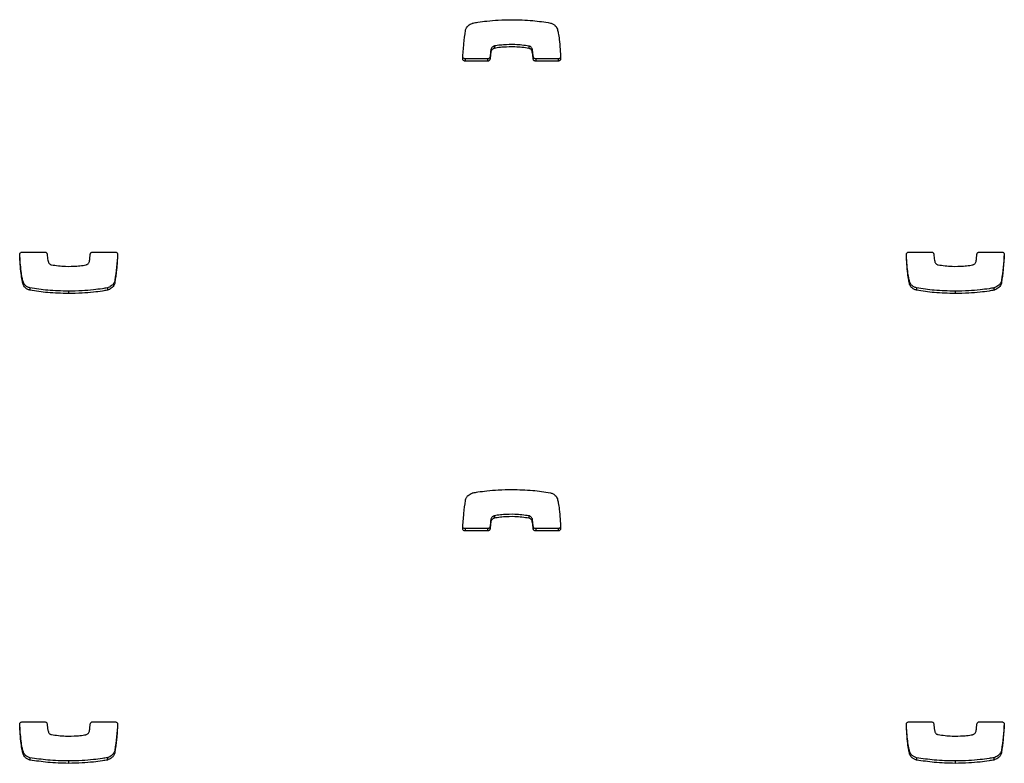
# Model space of a CAD drawing. Units: metres. Extents: x 1697.9 to 1708.1, y 1335.8 to 1359.4.
# Drawn here: x 1698.5 to 1698.7, y 1335.9 to 1336 of the extents above; entities that cross this region are included whole.
import ezdxf

# ---------------------------------------------------------------- set-up
doc = ezdxf.new("R2010")
doc.units = ezdxf.units.M

msp = doc.modelspace()

# ---------------------------------------------------------------- linework, layer by layer
at = {"color": 7, "linetype": 'Continuous', "lineweight": 25}
for p, q in [((1698.59987, 1336.01224), (1698.59987, 1336.01194)), ((1698.59991, 1336.01225), (1698.59991, 1336.01195)), ((1698.6043, 1336.01224), (1698.6043, 1336.01195)), ((1698.59936, 1336.0109), (1698.59936, 1336.01061)), ((1698.59946, 1336.01181), (1698.59946, 1336.01151)), ((1698.60469, 1336.0119), (1698.60469, 1336.0116)), ((1698.60484, 1336.0109), (1698.60484, 1336.01061)), ((1698.59619, 1336.01062), (1698.59619, 1336.01032)), ((1698.59905, 1336.01062), (1698.59619, 1336.01062)), ((1698.59905, 1336.01032), (1698.59619, 1336.01032)), ((1698.59905, 1336.01062), (1698.59905, 1336.01032)), ((1698.60516, 1336.01062), (1698.60516, 1336.01032)), ((1698.60802, 1336.01062), (1698.60516, 1336.01062)), ((1698.60802, 1336.01032), (1698.60516, 1336.01032)), ((1698.60802, 1336.01062), (1698.60802, 1336.01032)), ((1698.53988, 1335.98606), (1698.54274, 1335.98606)), ((1698.54885, 1335.98606), (1698.55171, 1335.98606)), ((1698.65258, 1335.98606), (1698.65544, 1335.98606)), ((1698.66155, 1335.98606), (1698.66441, 1335.98606)), ((1698.53999, 1335.98228), (1698.53999, 1335.98198)), ((1698.55167, 1335.98247), (1698.55167, 1335.98218)), ((1698.65269, 1335.98228), (1698.65269, 1335.98198)), ((1698.66437, 1335.98247), (1698.66437, 1335.98218)), ((1698.54087, 1335.98151), (1698.54087, 1335.98121)), ((1698.54576, 1335.98109), (1698.54576, 1335.98079)), ((1698.55071, 1335.98151), (1698.55071, 1335.98121)), ((1698.55071, 1335.98151), (1698.55071, 1335.98121)), ((1698.65357, 1335.98151), (1698.65357, 1335.98121)), ((1698.65846, 1335.98109), (1698.65846, 1335.98079)), ((1698.66341, 1335.98151), (1698.66341, 1335.98121)), ((1698.66341, 1335.98151), (1698.66341, 1335.98121)), ((1698.59946, 1335.9521), (1698.59946, 1335.95181)), ((1698.59987, 1335.95253), (1698.59987, 1335.95223)), ((1698.59991, 1335.95254), (1698.59991, 1335.95224)), ((1698.6043, 1335.95254), (1698.6043, 1335.95224)), ((1698.60469, 1335.95219), (1698.60469, 1335.95189)), ((1698.59619, 1335.95091), (1698.59619, 1335.95062)), ((1698.59905, 1335.95091), (1698.59619, 1335.95091)), ((1698.59905, 1335.95091), (1698.59905, 1335.95062)), ((1698.59936, 1335.95119), (1698.59936, 1335.9509)), ((1698.60484, 1335.9512), (1698.60484, 1335.9509)), ((1698.60516, 1335.95091), (1698.60516, 1335.95062)), ((1698.60802, 1335.95091), (1698.60516, 1335.95091)), ((1698.60802, 1335.95091), (1698.60802, 1335.95062)), ((1698.59905, 1335.95062), (1698.59619, 1335.95062)), ((1698.60802, 1335.95062), (1698.60516, 1335.95062)), ((1698.53988, 1335.92635), (1698.54274, 1335.92635)), ((1698.54885, 1335.92635), (1698.55171, 1335.92635)), ((1698.65258, 1335.92635), (1698.65544, 1335.92635)), ((1698.66155, 1335.92635), (1698.66441, 1335.92635)), ((1698.53999, 1335.92257), (1698.53999, 1335.92228)), ((1698.55167, 1335.92277), (1698.55167, 1335.92247)), ((1698.65269, 1335.92257), (1698.65269, 1335.92228)), ((1698.66437, 1335.92277), (1698.66437, 1335.92247)), ((1698.54087, 1335.9218), (1698.54087, 1335.9215)), ((1698.54576, 1335.92138), (1698.54576, 1335.92108)), ((1698.55071, 1335.9218), (1698.55071, 1335.9215)), ((1698.55071, 1335.9218), (1698.55071, 1335.9215)), ((1698.65357, 1335.9218), (1698.65357, 1335.9215)), ((1698.65846, 1335.92138), (1698.65846, 1335.92108)), ((1698.66341, 1335.9218), (1698.66341, 1335.9215)), ((1698.66341, 1335.9218), (1698.66341, 1335.9215))]:
    msp.add_line(p, q, dxfattribs=at)
for points, knots in [([(1698.59623, 1336.0142), (1698.59626, 1336.01433), (1698.59633, 1336.01456), (1698.59655, 1336.01482), (1698.5968, 1336.01501), (1698.59702, 1336.01511), (1698.59715, 1336.01516), (1698.59719, 1336.01517)], [0, 0, 0, 0, 0.263518, 0.499539, 0.711458, 0.906944, 1, 1, 1, 1]), ([(1698.59719, 1336.01517), (1698.59719, 1336.01517), (1698.59719, 1336.01517), (1698.5972, 1336.01517), (1698.5972, 1336.01517)], [0, 0, 0, 0, 0.589488, 1, 1, 1, 1]), ([(1698.5972, 1336.01517), (1698.5974, 1336.01521), (1698.59798, 1336.01531), (1698.59905, 1336.01544), (1698.6005, 1336.01556), (1698.60156, 1336.01558), (1698.60214, 1336.01559)], [0, 0, 0, 0, 0.12465, 0.357728, 0.647637, 1, 1, 1, 1]), ([(1698.60214, 1336.01559), (1698.60302, 1336.01557), (1698.60466, 1336.01554), (1698.60628, 1336.01529), (1698.60703, 1336.01517)], [0, 0, 0, 0, 0.536221, 1, 1, 1, 1]), ([(1698.60703, 1336.01517), (1698.60715, 1336.01513), (1698.60738, 1336.01506), (1698.60764, 1336.01485), (1698.60782, 1336.01463), (1698.60788, 1336.01447), (1698.60791, 1336.0144)], [0, 0, 0, 0, 0.305836, 0.59146, 0.802801, 1, 1, 1, 1]), ([(1698.59588, 1336.01065), (1698.59592, 1336.01128), (1698.596, 1336.01247), (1698.59616, 1336.01365), (1698.59623, 1336.0142)], [0, 0, 0, 0, 0.5312667, 1, 1, 1, 1]), ([(1698.60791, 1336.0144), (1698.60795, 1336.01423), (1698.60805, 1336.01379), (1698.60823, 1336.01254), (1698.60829, 1336.01146), (1698.60833, 1336.01065)], [0, 0, 0, 0, 0.1353164, 0.3570624, 1, 1, 1, 1]), ([(1698.59987, 1336.01224), (1698.59984, 1336.01222), (1698.59975, 1336.01219), (1698.59962, 1336.0121), (1698.59951, 1336.01198), (1698.59948, 1336.01187), (1698.59946, 1336.01181)], [0, 0, 0, 0, 0.18656, 0.465069, 0.717448, 1, 1, 1, 1]), ([(1698.59991, 1336.01225), (1698.5999, 1336.01225), (1698.59989, 1336.01224), (1698.59988, 1336.01224), (1698.59987, 1336.01224)], [0, 0, 0, 0, 0.559519, 1, 1, 1, 1]), ([(1698.6043, 1336.01224), (1698.60371, 1336.01232), (1698.60263, 1336.01246), (1698.60129, 1336.01242), (1698.60042, 1336.01233), (1698.60003, 1336.01227), (1698.59991, 1336.01225)], [0, 0, 0, 0, 0.405687, 0.735709, 0.91519, 1, 1, 1, 1]), ([(1698.6043, 1336.01195), (1698.60371, 1336.01203), (1698.60263, 1336.01217), (1698.60129, 1336.01212), (1698.60042, 1336.01204), (1698.60003, 1336.01197), (1698.59991, 1336.01195)], [0, 0, 0, 0, 0.405687, 0.735709, 0.91519, 1, 1, 1, 1]), ([(1698.60469, 1336.0119), (1698.60468, 1336.01194), (1698.60464, 1336.01203), (1698.60454, 1336.01213), (1698.60442, 1336.01221), (1698.60434, 1336.01223), (1698.6043, 1336.01224)], [0, 0, 0, 0, 0.25294, 0.527841, 0.757279, 1, 1, 1, 1]), ([(1698.59619, 1336.01062), (1698.59614, 1336.01062), (1698.59605, 1336.01064), (1698.59594, 1336.01073), (1698.59591, 1336.0108), (1698.59589, 1336.01084)], [0, 0, 0, 0, 0.367147, 0.721054, 1, 1, 1, 1]), ([(1698.59936, 1336.0109), (1698.59935, 1336.01086), (1698.59933, 1336.01077), (1698.59925, 1336.01068), (1698.59915, 1336.01063), (1698.59908, 1336.01062), (1698.59905, 1336.01062)], [0, 0, 0, 0, 0.283213, 0.558095, 0.775663, 1, 1, 1, 1]), ([(1698.59946, 1336.01181), (1698.59944, 1336.01164), (1698.5994, 1336.01133), (1698.59937, 1336.01103), (1698.59936, 1336.0109)], [0, 0, 0, 0, 0.575539, 1, 1, 1, 1]), ([(1698.59946, 1336.01151), (1698.59944, 1336.01134), (1698.5994, 1336.01104), (1698.59937, 1336.01073), (1698.59936, 1336.01061)], [0, 0, 0, 0, 0.575539, 1, 1, 1, 1]), ([(1698.59987, 1336.01194), (1698.59984, 1336.01193), (1698.59975, 1336.01189), (1698.59962, 1336.01181), (1698.59951, 1336.01168), (1698.59948, 1336.01157), (1698.59946, 1336.01151)], [0, 0, 0, 0, 0.18656, 0.465069, 0.717448, 1, 1, 1, 1]), ([(1698.59991, 1336.01195), (1698.5999, 1336.01195), (1698.59989, 1336.01195), (1698.59988, 1336.01194), (1698.59987, 1336.01194)], [0, 0, 0, 0, 0.559519, 1, 1, 1, 1]), ([(1698.60469, 1336.0116), (1698.60468, 1336.01164), (1698.60464, 1336.01173), (1698.60454, 1336.01183), (1698.60442, 1336.01191), (1698.60434, 1336.01194), (1698.6043, 1336.01195)], [0, 0, 0, 0, 0.25294, 0.527841, 0.757279, 1, 1, 1, 1]), ([(1698.60484, 1336.0109), (1698.60482, 1336.01116), (1698.60479, 1336.01149), (1698.60471, 1336.01182), (1698.60469, 1336.0119)], [0, 0, 0, 0, 0.752932, 1, 1, 1, 1]), ([(1698.60484, 1336.01061), (1698.60482, 1336.01086), (1698.60479, 1336.01119), (1698.60471, 1336.01152), (1698.60469, 1336.0116)], [0, 0, 0, 0, 0.752932, 1, 1, 1, 1]), ([(1698.60516, 1336.01062), (1698.60511, 1336.01062), (1698.60503, 1336.01063), (1698.60493, 1336.01071), (1698.60486, 1336.0108), (1698.60485, 1336.01087), (1698.60484, 1336.0109)], [0, 0, 0, 0, 0.283356, 0.558261, 0.775662, 1, 1, 1, 1]), ([(1698.60833, 1336.01094), (1698.60833, 1336.01089), (1698.60832, 1336.0108), (1698.60823, 1336.01069), (1698.60813, 1336.01063), (1698.60806, 1336.01062), (1698.60802, 1336.01062)], [0, 0, 0, 0, 0.283701, 0.557838, 0.774932, 1, 1, 1, 1]), ([(1698.59619, 1336.01032), (1698.59614, 1336.01033), (1698.59605, 1336.01034), (1698.59594, 1336.01043), (1698.59588, 1336.01054), (1698.59588, 1336.01061), (1698.59588, 1336.01065)], [0, 0, 0, 0, 0.284082, 0.557918, 0.77472, 1, 1, 1, 1]), ([(1698.59936, 1336.01061), (1698.59935, 1336.01056), (1698.59933, 1336.01048), (1698.59925, 1336.01039), (1698.59915, 1336.01033), (1698.59908, 1336.01033), (1698.59905, 1336.01032)], [0, 0, 0, 0, 0.2832135, 0.558095, 0.7756634, 1, 1, 1, 1]), ([(1698.60516, 1336.01032), (1698.60511, 1336.01033), (1698.60503, 1336.01034), (1698.60493, 1336.01041), (1698.60486, 1336.01051), (1698.60485, 1336.01057), (1698.60484, 1336.01061)], [0, 0, 0, 0, 0.283356, 0.558261, 0.775662, 1, 1, 1, 1]), ([(1698.60833, 1336.01065), (1698.60833, 1336.0106), (1698.60832, 1336.0105), (1698.60823, 1336.0104), (1698.60813, 1336.01033), (1698.60806, 1336.01033), (1698.60802, 1336.01032)], [0, 0, 0, 0, 0.283701, 0.557838, 0.774932, 1, 1, 1, 1]), ([(1698.53957, 1335.98574), (1698.53957, 1335.98578), (1698.53958, 1335.98588), (1698.53967, 1335.98598), (1698.53977, 1335.98605), (1698.53985, 1335.98606), (1698.53988, 1335.98606)], [0, 0, 0, 0, 0.283701, 0.557838, 0.774932, 1, 1, 1, 1]), ([(1698.53999, 1335.98228), (1698.53995, 1335.98245), (1698.53985, 1335.98288), (1698.53968, 1335.98406), (1698.53962, 1335.98508), (1698.53958, 1335.98582)], [0, 0, 0, 0, 0.143526, 0.378726, 1, 1, 1, 1]), ([(1698.54274, 1335.98606), (1698.54279, 1335.98605), (1698.54288, 1335.98604), (1698.54298, 1335.98597), (1698.54304, 1335.98588), (1698.54305, 1335.98581), (1698.54306, 1335.98577)], [0, 0, 0, 0, 0.2833557, 0.5582612, 0.7756616, 1, 1, 1, 1]), ([(1698.54306, 1335.98577), (1698.54308, 1335.98552), (1698.54311, 1335.98519), (1698.54319, 1335.98486), (1698.54321, 1335.98478)], [0, 0, 0, 0, 0.752932, 1, 1, 1, 1]), ([(1698.54844, 1335.98487), (1698.54846, 1335.98504), (1698.5485, 1335.98534), (1698.54853, 1335.98565), (1698.54854, 1335.98578)], [0, 0, 0, 0, 0.575539, 1, 1, 1, 1]), ([(1698.54854, 1335.98578), (1698.54855, 1335.98582), (1698.54857, 1335.9859), (1698.54865, 1335.98599), (1698.54875, 1335.98605), (1698.54882, 1335.98606), (1698.54885, 1335.98606)], [0, 0, 0, 0, 0.2832135, 0.558095, 0.7756634, 1, 1, 1, 1]), ([(1698.55201, 1335.98584), (1698.55197, 1335.98527), (1698.55189, 1335.98415), (1698.55174, 1335.98303), (1698.55167, 1335.98247)], [0, 0, 0, 0, 0.505966, 1, 1, 1, 1]), ([(1698.55171, 1335.98606), (1698.55176, 1335.98605), (1698.55185, 1335.98604), (1698.55196, 1335.98595), (1698.55202, 1335.98584), (1698.55202, 1335.98577), (1698.55202, 1335.98573)], [0, 0, 0, 0, 0.284082, 0.557918, 0.77472, 1, 1, 1, 1]), ([(1698.65227, 1335.98574), (1698.65227, 1335.98578), (1698.65228, 1335.98588), (1698.65237, 1335.98598), (1698.65247, 1335.98605), (1698.65255, 1335.98606), (1698.65258, 1335.98606)], [0, 0, 0, 0, 0.283701, 0.557838, 0.774932, 1, 1, 1, 1]), ([(1698.65269, 1335.98228), (1698.65265, 1335.98245), (1698.65255, 1335.98288), (1698.65238, 1335.98406), (1698.65232, 1335.98508), (1698.65228, 1335.98582)], [0, 0, 0, 0, 0.143526, 0.378726, 1, 1, 1, 1]), ([(1698.65544, 1335.98606), (1698.65549, 1335.98605), (1698.65558, 1335.98604), (1698.65568, 1335.98597), (1698.65574, 1335.98588), (1698.65575, 1335.98581), (1698.65576, 1335.98577)], [0, 0, 0, 0, 0.283356, 0.558261, 0.775662, 1, 1, 1, 1]), ([(1698.65576, 1335.98577), (1698.65578, 1335.98552), (1698.65581, 1335.98519), (1698.65589, 1335.98486), (1698.65591, 1335.98478)], [0, 0, 0, 0, 0.752932, 1, 1, 1, 1]), ([(1698.66114, 1335.98487), (1698.66116, 1335.98504), (1698.6612, 1335.98534), (1698.66123, 1335.98565), (1698.66124, 1335.98578)], [0, 0, 0, 0, 0.575539, 1, 1, 1, 1]), ([(1698.66124, 1335.98578), (1698.66125, 1335.98582), (1698.66127, 1335.9859), (1698.66135, 1335.98599), (1698.66145, 1335.98605), (1698.66152, 1335.98606), (1698.66155, 1335.98606)], [0, 0, 0, 0, 0.283213, 0.558095, 0.775663, 1, 1, 1, 1]), ([(1698.66471, 1335.98584), (1698.66467, 1335.98527), (1698.66459, 1335.98415), (1698.66444, 1335.98303), (1698.66437, 1335.98247)], [0, 0, 0, 0, 0.505966, 1, 1, 1, 1]), ([(1698.66441, 1335.98606), (1698.66446, 1335.98605), (1698.66455, 1335.98604), (1698.66466, 1335.98595), (1698.66472, 1335.98584), (1698.66472, 1335.98577), (1698.66472, 1335.98573)], [0, 0, 0, 0, 0.284082, 0.557918, 0.77472, 1, 1, 1, 1]), ([(1698.53999, 1335.98198), (1698.53995, 1335.98215), (1698.53985, 1335.98259), (1698.53967, 1335.98384), (1698.53961, 1335.98493), (1698.53957, 1335.98574)], [0, 0, 0, 0, 0.135316, 0.357062, 1, 1, 1, 1]), ([(1698.54321, 1335.98478), (1698.54323, 1335.98474), (1698.54326, 1335.98465), (1698.54336, 1335.98455), (1698.54348, 1335.98447), (1698.54356, 1335.98445), (1698.5436, 1335.98443)], [0, 0, 0, 0, 0.25294, 0.527841, 0.757279, 1, 1, 1, 1]), ([(1698.54803, 1335.98444), (1698.54806, 1335.98446), (1698.54815, 1335.98449), (1698.54828, 1335.98457), (1698.54839, 1335.9847), (1698.54842, 1335.98481), (1698.54844, 1335.98487)], [0, 0, 0, 0, 0.18656, 0.465069, 0.717448, 1, 1, 1, 1]), ([(1698.55202, 1335.98573), (1698.55198, 1335.9851), (1698.5519, 1335.98391), (1698.55174, 1335.98273), (1698.55167, 1335.98218)], [0, 0, 0, 0, 0.5312667, 1, 1, 1, 1]), ([(1698.65269, 1335.98198), (1698.65265, 1335.98215), (1698.65255, 1335.98259), (1698.65237, 1335.98384), (1698.65231, 1335.98493), (1698.65227, 1335.98574)], [0, 0, 0, 0, 0.135316, 0.357062, 1, 1, 1, 1]), ([(1698.65591, 1335.98478), (1698.65593, 1335.98474), (1698.65596, 1335.98465), (1698.65606, 1335.98455), (1698.65618, 1335.98447), (1698.65626, 1335.98445), (1698.6563, 1335.98443)], [0, 0, 0, 0, 0.25294, 0.527841, 0.757279, 1, 1, 1, 1]), ([(1698.66073, 1335.98444), (1698.66076, 1335.98446), (1698.66085, 1335.98449), (1698.66098, 1335.98457), (1698.66109, 1335.9847), (1698.66112, 1335.98481), (1698.66114, 1335.98487)], [0, 0, 0, 0, 0.18656, 0.465069, 0.717448, 1, 1, 1, 1]), ([(1698.66472, 1335.98573), (1698.66468, 1335.9851), (1698.6646, 1335.98391), (1698.66444, 1335.98273), (1698.66437, 1335.98218)], [0, 0, 0, 0, 0.531267, 1, 1, 1, 1]), ([(1698.5436, 1335.98443), (1698.54419, 1335.98436), (1698.54527, 1335.98421), (1698.54662, 1335.98426), (1698.54749, 1335.98434), (1698.54787, 1335.98441), (1698.54799, 1335.98443)], [0, 0, 0, 0, 0.405687, 0.735709, 0.91519, 1, 1, 1, 1]), ([(1698.54799, 1335.98443), (1698.548, 1335.98443), (1698.54801, 1335.98444), (1698.54802, 1335.98444), (1698.54803, 1335.98444)], [0, 0, 0, 0, 0.559519, 1, 1, 1, 1]), ([(1698.6563, 1335.98443), (1698.65689, 1335.98436), (1698.65797, 1335.98421), (1698.65932, 1335.98426), (1698.66019, 1335.98434), (1698.66057, 1335.98441), (1698.66069, 1335.98443)], [0, 0, 0, 0, 0.405687, 0.735709, 0.91519, 1, 1, 1, 1]), ([(1698.66069, 1335.98443), (1698.6607, 1335.98443), (1698.66071, 1335.98444), (1698.66072, 1335.98444), (1698.66073, 1335.98444)], [0, 0, 0, 0, 0.559519, 1, 1, 1, 1]), ([(1698.54087, 1335.98151), (1698.54075, 1335.98154), (1698.54052, 1335.98162), (1698.54026, 1335.98183), (1698.54008, 1335.98205), (1698.54002, 1335.98221), (1698.53999, 1335.98228)], [0, 0, 0, 0, 0.305836, 0.59146, 0.802801, 1, 1, 1, 1]), ([(1698.55167, 1335.98247), (1698.55164, 1335.98235), (1698.55157, 1335.98212), (1698.55135, 1335.98185), (1698.5511, 1335.98167), (1698.55088, 1335.98156), (1698.55075, 1335.98152), (1698.55071, 1335.98151)], [0, 0, 0, 0, 0.263518, 0.499539, 0.711458, 0.906944, 1, 1, 1, 1]), ([(1698.55167, 1335.98218), (1698.55164, 1335.98205), (1698.55157, 1335.98182), (1698.55135, 1335.98156), (1698.5511, 1335.98138), (1698.55088, 1335.98127), (1698.55075, 1335.98123), (1698.55071, 1335.98121)], [0, 0, 0, 0, 0.263518, 0.499539, 0.711458, 0.906944, 1, 1, 1, 1]), ([(1698.65357, 1335.98151), (1698.65345, 1335.98154), (1698.65322, 1335.98162), (1698.65296, 1335.98183), (1698.65278, 1335.98205), (1698.65272, 1335.98221), (1698.65269, 1335.98228)], [0, 0, 0, 0, 0.305836, 0.59146, 0.802801, 1, 1, 1, 1]), ([(1698.66437, 1335.98247), (1698.66434, 1335.98235), (1698.66427, 1335.98212), (1698.66405, 1335.98185), (1698.6638, 1335.98167), (1698.66358, 1335.98156), (1698.66345, 1335.98152), (1698.66341, 1335.98151)], [0, 0, 0, 0, 0.263518, 0.499539, 0.711458, 0.906944, 1, 1, 1, 1]), ([(1698.66437, 1335.98218), (1698.66434, 1335.98205), (1698.66427, 1335.98182), (1698.66405, 1335.98156), (1698.6638, 1335.98138), (1698.66358, 1335.98127), (1698.66345, 1335.98123), (1698.66341, 1335.98121)], [0, 0, 0, 0, 0.263518, 0.499539, 0.711458, 0.906944, 1, 1, 1, 1]), ([(1698.54087, 1335.98121), (1698.54075, 1335.98125), (1698.54052, 1335.98132), (1698.54026, 1335.98153), (1698.54008, 1335.98175), (1698.54002, 1335.98191), (1698.53999, 1335.98198)], [0, 0, 0, 0, 0.305836, 0.59146, 0.802801, 1, 1, 1, 1]), ([(1698.54576, 1335.98109), (1698.54488, 1335.98111), (1698.54324, 1335.98114), (1698.54162, 1335.98139), (1698.54087, 1335.98151)], [0, 0, 0, 0, 0.536221, 1, 1, 1, 1]), ([(1698.54576, 1335.98079), (1698.54488, 1335.98081), (1698.54324, 1335.98084), (1698.54162, 1335.98109), (1698.54087, 1335.98121)], [0, 0, 0, 0, 0.536221, 1, 1, 1, 1]), ([(1698.55071, 1335.98151), (1698.5505, 1335.98147), (1698.54992, 1335.98137), (1698.54885, 1335.98124), (1698.54741, 1335.98111), (1698.54634, 1335.9811), (1698.54576, 1335.98109)], [0, 0, 0, 0, 0.1246496, 0.3577285, 0.647637, 1, 1, 1, 1]), ([(1698.55071, 1335.98121), (1698.5505, 1335.98117), (1698.54992, 1335.98107), (1698.54885, 1335.98094), (1698.54741, 1335.98082), (1698.54634, 1335.9808), (1698.54576, 1335.98079)], [0, 0, 0, 0, 0.1246496, 0.3577285, 0.647637, 1, 1, 1, 1]), ([(1698.55071, 1335.98151), (1698.55071, 1335.98151), (1698.55071, 1335.98151), (1698.55071, 1335.98151), (1698.55071, 1335.98151)], [0, 0, 0, 0, 0.589488, 1, 1, 1, 1]), ([(1698.55071, 1335.98121), (1698.55071, 1335.98121), (1698.55071, 1335.98121), (1698.55071, 1335.98121), (1698.55071, 1335.98121)], [0, 0, 0, 0, 0.589488, 1, 1, 1, 1]), ([(1698.65357, 1335.98121), (1698.65345, 1335.98125), (1698.65322, 1335.98132), (1698.65296, 1335.98153), (1698.65278, 1335.98175), (1698.65272, 1335.98191), (1698.65269, 1335.98198)], [0, 0, 0, 0, 0.305836, 0.59146, 0.802801, 1, 1, 1, 1]), ([(1698.65846, 1335.98109), (1698.65758, 1335.98111), (1698.65594, 1335.98114), (1698.65432, 1335.98139), (1698.65357, 1335.98151)], [0, 0, 0, 0, 0.536221, 1, 1, 1, 1]), ([(1698.65846, 1335.98079), (1698.65758, 1335.98081), (1698.65594, 1335.98084), (1698.65432, 1335.98109), (1698.65357, 1335.98121)], [0, 0, 0, 0, 0.536221, 1, 1, 1, 1]), ([(1698.66341, 1335.98151), (1698.6632, 1335.98147), (1698.66262, 1335.98137), (1698.66155, 1335.98124), (1698.66011, 1335.98111), (1698.65904, 1335.9811), (1698.65846, 1335.98109)], [0, 0, 0, 0, 0.12465, 0.357728, 0.647637, 1, 1, 1, 1]), ([(1698.66341, 1335.98121), (1698.6632, 1335.98117), (1698.66262, 1335.98107), (1698.66155, 1335.98094), (1698.66011, 1335.98082), (1698.65904, 1335.9808), (1698.65846, 1335.98079)], [0, 0, 0, 0, 0.12465, 0.357728, 0.647637, 1, 1, 1, 1]), ([(1698.66341, 1335.98151), (1698.66341, 1335.98151), (1698.66341, 1335.98151), (1698.66341, 1335.98151), (1698.66341, 1335.98151)], [0, 0, 0, 0, 0.589488, 1, 1, 1, 1]), ([(1698.66341, 1335.98121), (1698.66341, 1335.98121), (1698.66341, 1335.98121), (1698.66341, 1335.98121), (1698.66341, 1335.98121)], [0, 0, 0, 0, 0.5894877, 1, 1, 1, 1]), ([(1698.5972, 1335.95546), (1698.5974, 1335.9555), (1698.59798, 1335.9556), (1698.59905, 1335.95573), (1698.6005, 1335.95586), (1698.60156, 1335.95587), (1698.60214, 1335.95588)], [0, 0, 0, 0, 0.12465, 0.357728, 0.647637, 1, 1, 1, 1]), ([(1698.60214, 1335.95588), (1698.60302, 1335.95586), (1698.60466, 1335.95583), (1698.60628, 1335.95558), (1698.60703, 1335.95546)], [0, 0, 0, 0, 0.536221, 1, 1, 1, 1]), ([(1698.59588, 1335.95095), (1698.59592, 1335.95158), (1698.596, 1335.95276), (1698.59616, 1335.95394), (1698.59623, 1335.9545)], [0, 0, 0, 0, 0.531267, 1, 1, 1, 1]), ([(1698.59623, 1335.9545), (1698.59626, 1335.95462), (1698.59633, 1335.95485), (1698.59655, 1335.95512), (1698.5968, 1335.9553), (1698.59702, 1335.95541), (1698.59715, 1335.95545), (1698.59719, 1335.95546)], [0, 0, 0, 0, 0.263518, 0.499539, 0.711458, 0.906944, 1, 1, 1, 1]), ([(1698.59719, 1335.95546), (1698.59719, 1335.95546), (1698.59719, 1335.95546), (1698.5972, 1335.95546), (1698.5972, 1335.95546)], [0, 0, 0, 0, 0.5894877, 1, 1, 1, 1]), ([(1698.60703, 1335.95546), (1698.60715, 1335.95543), (1698.60738, 1335.95535), (1698.60764, 1335.95514), (1698.60782, 1335.95492), (1698.60788, 1335.95477), (1698.60791, 1335.95469)], [0, 0, 0, 0, 0.3058359, 0.5914597, 0.8028005, 1, 1, 1, 1]), ([(1698.60791, 1335.95469), (1698.60795, 1335.95452), (1698.60805, 1335.95409), (1698.60823, 1335.95284), (1698.60829, 1335.95175), (1698.60833, 1335.95094)], [0, 0, 0, 0, 0.1353164, 0.3570624, 1, 1, 1, 1]), ([(1698.59946, 1335.9521), (1698.59944, 1335.95193), (1698.5994, 1335.95163), (1698.59937, 1335.95132), (1698.59936, 1335.95119)], [0, 0, 0, 0, 0.5755395, 1, 1, 1, 1]), ([(1698.59987, 1335.95253), (1698.59984, 1335.95252), (1698.59975, 1335.95248), (1698.59962, 1335.9524), (1698.59951, 1335.95227), (1698.59948, 1335.95216), (1698.59946, 1335.9521)], [0, 0, 0, 0, 0.18656, 0.465069, 0.717448, 1, 1, 1, 1]), ([(1698.59987, 1335.95223), (1698.59984, 1335.95222), (1698.59975, 1335.95218), (1698.59962, 1335.9521), (1698.59951, 1335.95197), (1698.59948, 1335.95186), (1698.59946, 1335.95181)], [0, 0, 0, 0, 0.18656, 0.465069, 0.717448, 1, 1, 1, 1]), ([(1698.59991, 1335.95254), (1698.5999, 1335.95254), (1698.59989, 1335.95254), (1698.59988, 1335.95253), (1698.59987, 1335.95253)], [0, 0, 0, 0, 0.5595187, 1, 1, 1, 1]), ([(1698.59991, 1335.95224), (1698.5999, 1335.95224), (1698.59989, 1335.95224), (1698.59988, 1335.95224), (1698.59987, 1335.95223)], [0, 0, 0, 0, 0.559519, 1, 1, 1, 1]), ([(1698.6043, 1335.95254), (1698.60371, 1335.95262), (1698.60263, 1335.95276), (1698.60129, 1335.95271), (1698.60042, 1335.95263), (1698.60003, 1335.95256), (1698.59991, 1335.95254)], [0, 0, 0, 0, 0.405687, 0.735709, 0.91519, 1, 1, 1, 1]), ([(1698.6043, 1335.95224), (1698.60371, 1335.95232), (1698.60263, 1335.95246), (1698.60129, 1335.95242), (1698.60042, 1335.95233), (1698.60003, 1335.95226), (1698.59991, 1335.95224)], [0, 0, 0, 0, 0.4056866, 0.7357092, 0.9151905, 1, 1, 1, 1]), ([(1698.60469, 1335.95219), (1698.60468, 1335.95223), (1698.60464, 1335.95232), (1698.60454, 1335.95242), (1698.60442, 1335.9525), (1698.60434, 1335.95252), (1698.6043, 1335.95254)], [0, 0, 0, 0, 0.25294, 0.527841, 0.757279, 1, 1, 1, 1]), ([(1698.60469, 1335.95189), (1698.60468, 1335.95194), (1698.60464, 1335.95203), (1698.60454, 1335.95213), (1698.60442, 1335.9522), (1698.60434, 1335.95223), (1698.6043, 1335.95224)], [0, 0, 0, 0, 0.2529404, 0.5278405, 0.7572794, 1, 1, 1, 1]), ([(1698.60484, 1335.9512), (1698.60482, 1335.95145), (1698.60479, 1335.95178), (1698.60471, 1335.95211), (1698.60469, 1335.95219)], [0, 0, 0, 0, 0.752932, 1, 1, 1, 1]), ([(1698.59619, 1335.95062), (1698.59614, 1335.95062), (1698.59605, 1335.95063), (1698.59594, 1335.95072), (1698.59588, 1335.95083), (1698.59588, 1335.95091), (1698.59588, 1335.95095)], [0, 0, 0, 0, 0.284082, 0.557918, 0.77472, 1, 1, 1, 1]), ([(1698.59619, 1335.95091), (1698.59614, 1335.95092), (1698.59605, 1335.95093), (1698.59594, 1335.95102), (1698.59591, 1335.95109), (1698.59589, 1335.95113)], [0, 0, 0, 0, 0.367147, 0.721054, 1, 1, 1, 1]), ([(1698.59936, 1335.95119), (1698.59935, 1335.95115), (1698.59933, 1335.95107), (1698.59925, 1335.95098), (1698.59915, 1335.95092), (1698.59908, 1335.95091), (1698.59905, 1335.95091)], [0, 0, 0, 0, 0.283213, 0.558095, 0.775663, 1, 1, 1, 1]), ([(1698.59936, 1335.9509), (1698.59935, 1335.95086), (1698.59933, 1335.95077), (1698.59925, 1335.95068), (1698.59915, 1335.95063), (1698.59908, 1335.95062), (1698.59905, 1335.95062)], [0, 0, 0, 0, 0.2832142, 0.5580964, 0.7756654, 1, 1, 1, 1]), ([(1698.59946, 1335.95181), (1698.59944, 1335.95163), (1698.5994, 1335.95133), (1698.59937, 1335.95103), (1698.59936, 1335.9509)], [0, 0, 0, 0, 0.575539, 1, 1, 1, 1]), ([(1698.60484, 1335.9509), (1698.60482, 1335.95115), (1698.60479, 1335.95149), (1698.60471, 1335.95181), (1698.60469, 1335.95189)], [0, 0, 0, 0, 0.752932, 1, 1, 1, 1]), ([(1698.60516, 1335.95091), (1698.60511, 1335.95092), (1698.60503, 1335.95093), (1698.60493, 1335.951), (1698.60486, 1335.9511), (1698.60485, 1335.95116), (1698.60484, 1335.9512)], [0, 0, 0, 0, 0.283356, 0.558261, 0.775662, 1, 1, 1, 1]), ([(1698.60516, 1335.95062), (1698.60511, 1335.95062), (1698.60503, 1335.95063), (1698.60493, 1335.95071), (1698.60486, 1335.9508), (1698.60485, 1335.95087), (1698.60484, 1335.9509)], [0, 0, 0, 0, 0.283356, 0.558261, 0.775662, 1, 1, 1, 1]), ([(1698.60833, 1335.95123), (1698.60833, 1335.95119), (1698.60832, 1335.95109), (1698.60823, 1335.95099), (1698.60813, 1335.95092), (1698.60806, 1335.95091), (1698.60802, 1335.95091)], [0, 0, 0, 0, 0.283701, 0.557838, 0.774932, 1, 1, 1, 1]), ([(1698.60833, 1335.95094), (1698.60833, 1335.95089), (1698.60832, 1335.9508), (1698.60823, 1335.95069), (1698.60813, 1335.95063), (1698.60806, 1335.95062), (1698.60802, 1335.95062)], [0, 0, 0, 0, 0.283701, 0.557838, 0.774932, 1, 1, 1, 1]), ([(1698.53957, 1335.92603), (1698.53957, 1335.92608), (1698.53958, 1335.92617), (1698.53967, 1335.92628), (1698.53977, 1335.92634), (1698.53985, 1335.92635), (1698.53988, 1335.92635)], [0, 0, 0, 0, 0.283701, 0.557838, 0.774932, 1, 1, 1, 1]), ([(1698.53999, 1335.92228), (1698.53995, 1335.92244), (1698.53985, 1335.92288), (1698.53967, 1335.92413), (1698.53961, 1335.92522), (1698.53957, 1335.92603)], [0, 0, 0, 0, 0.135316, 0.357062, 1, 1, 1, 1]), ([(1698.53999, 1335.92257), (1698.53995, 1335.92274), (1698.53985, 1335.92318), (1698.53968, 1335.92436), (1698.53962, 1335.92537), (1698.53958, 1335.92611)], [0, 0, 0, 0, 0.143526, 0.378726, 1, 1, 1, 1]), ([(1698.54274, 1335.92635), (1698.54279, 1335.92635), (1698.54288, 1335.92634), (1698.54298, 1335.92626), (1698.54304, 1335.92617), (1698.54305, 1335.9261), (1698.54306, 1335.92607)], [0, 0, 0, 0, 0.283356, 0.558261, 0.775662, 1, 1, 1, 1]), ([(1698.54306, 1335.92607), (1698.54308, 1335.92581), (1698.54311, 1335.92548), (1698.54319, 1335.92515), (1698.54321, 1335.92507)], [0, 0, 0, 0, 0.752932, 1, 1, 1, 1]), ([(1698.54844, 1335.92516), (1698.54846, 1335.92533), (1698.5485, 1335.92564), (1698.54853, 1335.92594), (1698.54854, 1335.92607)], [0, 0, 0, 0, 0.575539, 1, 1, 1, 1]), ([(1698.54854, 1335.92607), (1698.54855, 1335.92611), (1698.54857, 1335.9262), (1698.54865, 1335.92629), (1698.54875, 1335.92634), (1698.54882, 1335.92635), (1698.54885, 1335.92635)], [0, 0, 0, 0, 0.283213, 0.558095, 0.775663, 1, 1, 1, 1]), ([(1698.55201, 1335.92614), (1698.55197, 1335.92557), (1698.55189, 1335.92444), (1698.55174, 1335.92332), (1698.55167, 1335.92277)], [0, 0, 0, 0, 0.505966, 1, 1, 1, 1]), ([(1698.55202, 1335.92602), (1698.55198, 1335.92539), (1698.5519, 1335.9242), (1698.55174, 1335.92302), (1698.55167, 1335.92247)], [0, 0, 0, 0, 0.531267, 1, 1, 1, 1]), ([(1698.55171, 1335.92635), (1698.55176, 1335.92635), (1698.55185, 1335.92633), (1698.55196, 1335.92624), (1698.55202, 1335.92614), (1698.55202, 1335.92606), (1698.55202, 1335.92602)], [0, 0, 0, 0, 0.284082, 0.557918, 0.77472, 1, 1, 1, 1]), ([(1698.65227, 1335.92603), (1698.65227, 1335.92608), (1698.65228, 1335.92617), (1698.65237, 1335.92628), (1698.65247, 1335.92634), (1698.65255, 1335.92635), (1698.65258, 1335.92635)], [0, 0, 0, 0, 0.283701, 0.557838, 0.774932, 1, 1, 1, 1]), ([(1698.65269, 1335.92228), (1698.65265, 1335.92244), (1698.65255, 1335.92288), (1698.65237, 1335.92413), (1698.65231, 1335.92522), (1698.65227, 1335.92603)], [0, 0, 0, 0, 0.135316, 0.357062, 1, 1, 1, 1]), ([(1698.65269, 1335.92257), (1698.65265, 1335.92274), (1698.65255, 1335.92318), (1698.65238, 1335.92436), (1698.65232, 1335.92537), (1698.65228, 1335.92611)], [0, 0, 0, 0, 0.143526, 0.378726, 1, 1, 1, 1]), ([(1698.65544, 1335.92635), (1698.65549, 1335.92635), (1698.65558, 1335.92634), (1698.65568, 1335.92626), (1698.65574, 1335.92617), (1698.65575, 1335.9261), (1698.65576, 1335.92607)], [0, 0, 0, 0, 0.2833557, 0.5582612, 0.7756616, 1, 1, 1, 1]), ([(1698.65576, 1335.92607), (1698.65578, 1335.92581), (1698.65581, 1335.92548), (1698.65589, 1335.92515), (1698.65591, 1335.92507)], [0, 0, 0, 0, 0.752932, 1, 1, 1, 1]), ([(1698.66114, 1335.92516), (1698.66116, 1335.92533), (1698.6612, 1335.92564), (1698.66123, 1335.92594), (1698.66124, 1335.92607)], [0, 0, 0, 0, 0.575539, 1, 1, 1, 1]), ([(1698.66124, 1335.92607), (1698.66125, 1335.92611), (1698.66127, 1335.9262), (1698.66135, 1335.92629), (1698.66145, 1335.92634), (1698.66152, 1335.92635), (1698.66155, 1335.92635)], [0, 0, 0, 0, 0.283213, 0.558095, 0.775663, 1, 1, 1, 1]), ([(1698.66471, 1335.92614), (1698.66467, 1335.92557), (1698.66459, 1335.92444), (1698.66444, 1335.92332), (1698.66437, 1335.92277)], [0, 0, 0, 0, 0.505966, 1, 1, 1, 1]), ([(1698.66472, 1335.92602), (1698.66468, 1335.92539), (1698.6646, 1335.9242), (1698.66444, 1335.92302), (1698.66437, 1335.92247)], [0, 0, 0, 0, 0.531267, 1, 1, 1, 1]), ([(1698.66441, 1335.92635), (1698.66446, 1335.92635), (1698.66455, 1335.92633), (1698.66466, 1335.92624), (1698.66472, 1335.92614), (1698.66472, 1335.92606), (1698.66472, 1335.92602)], [0, 0, 0, 0, 0.284082, 0.557918, 0.77472, 1, 1, 1, 1]), ([(1698.54321, 1335.92507), (1698.54323, 1335.92503), (1698.54326, 1335.92494), (1698.54336, 1335.92484), (1698.54348, 1335.92476), (1698.54356, 1335.92474), (1698.5436, 1335.92473)], [0, 0, 0, 0, 0.25294, 0.527841, 0.757279, 1, 1, 1, 1]), ([(1698.5436, 1335.92473), (1698.54419, 1335.92465), (1698.54527, 1335.92451), (1698.54662, 1335.92455), (1698.54749, 1335.92464), (1698.54787, 1335.9247), (1698.54799, 1335.92472)], [0, 0, 0, 0, 0.405687, 0.735709, 0.91519, 1, 1, 1, 1]), ([(1698.54799, 1335.92472), (1698.548, 1335.92473), (1698.54801, 1335.92473), (1698.54802, 1335.92473), (1698.54803, 1335.92473)], [0, 0, 0, 0, 0.559519, 1, 1, 1, 1]), ([(1698.54803, 1335.92473), (1698.54806, 1335.92475), (1698.54815, 1335.92478), (1698.54828, 1335.92487), (1698.54839, 1335.925), (1698.54842, 1335.9251), (1698.54844, 1335.92516)], [0, 0, 0, 0, 0.18656, 0.465069, 0.717448, 1, 1, 1, 1]), ([(1698.65591, 1335.92507), (1698.65593, 1335.92503), (1698.65596, 1335.92494), (1698.65606, 1335.92484), (1698.65618, 1335.92476), (1698.65626, 1335.92474), (1698.6563, 1335.92473)], [0, 0, 0, 0, 0.2529404, 0.5278405, 0.7572794, 1, 1, 1, 1]), ([(1698.6563, 1335.92473), (1698.65689, 1335.92465), (1698.65797, 1335.92451), (1698.65932, 1335.92455), (1698.66019, 1335.92464), (1698.66057, 1335.9247), (1698.66069, 1335.92472)], [0, 0, 0, 0, 0.405687, 0.735709, 0.91519, 1, 1, 1, 1]), ([(1698.66069, 1335.92472), (1698.6607, 1335.92473), (1698.66071, 1335.92473), (1698.66072, 1335.92473), (1698.66073, 1335.92473)], [0, 0, 0, 0, 0.559519, 1, 1, 1, 1]), ([(1698.66073, 1335.92473), (1698.66076, 1335.92475), (1698.66085, 1335.92478), (1698.66098, 1335.92487), (1698.66109, 1335.925), (1698.66112, 1335.9251), (1698.66114, 1335.92516)], [0, 0, 0, 0, 0.18656, 0.465069, 0.717448, 1, 1, 1, 1]), ([(1698.54087, 1335.9218), (1698.54075, 1335.92184), (1698.54052, 1335.92191), (1698.54026, 1335.92212), (1698.54008, 1335.92234), (1698.54002, 1335.9225), (1698.53999, 1335.92257)], [0, 0, 0, 0, 0.305836, 0.59146, 0.802801, 1, 1, 1, 1]), ([(1698.54087, 1335.9215), (1698.54075, 1335.92154), (1698.54052, 1335.92161), (1698.54026, 1335.92182), (1698.54008, 1335.92205), (1698.54002, 1335.9222), (1698.53999, 1335.92228)], [0, 0, 0, 0, 0.305836, 0.59146, 0.802801, 1, 1, 1, 1]), ([(1698.55167, 1335.92277), (1698.55164, 1335.92264), (1698.55157, 1335.92241), (1698.55135, 1335.92215), (1698.5511, 1335.92196), (1698.55088, 1335.92186), (1698.55075, 1335.92181), (1698.55071, 1335.9218)], [0, 0, 0, 0, 0.263518, 0.499539, 0.711458, 0.906944, 1, 1, 1, 1]), ([(1698.55167, 1335.92247), (1698.55164, 1335.92235), (1698.55157, 1335.92211), (1698.55135, 1335.92185), (1698.5511, 1335.92167), (1698.55088, 1335.92156), (1698.55075, 1335.92152), (1698.55071, 1335.9215)], [0, 0, 0, 0, 0.263518, 0.499539, 0.711458, 0.906944, 1, 1, 1, 1]), ([(1698.65357, 1335.9218), (1698.65345, 1335.92184), (1698.65322, 1335.92191), (1698.65296, 1335.92212), (1698.65278, 1335.92234), (1698.65272, 1335.9225), (1698.65269, 1335.92257)], [0, 0, 0, 0, 0.3058359, 0.5914597, 0.8028005, 1, 1, 1, 1]), ([(1698.65357, 1335.9215), (1698.65345, 1335.92154), (1698.65322, 1335.92161), (1698.65296, 1335.92182), (1698.65278, 1335.92205), (1698.65272, 1335.9222), (1698.65269, 1335.92228)], [0, 0, 0, 0, 0.305836, 0.59146, 0.802801, 1, 1, 1, 1]), ([(1698.66437, 1335.92277), (1698.66434, 1335.92264), (1698.66427, 1335.92241), (1698.66405, 1335.92215), (1698.6638, 1335.92196), (1698.66358, 1335.92186), (1698.66345, 1335.92181), (1698.66341, 1335.9218)], [0, 0, 0, 0, 0.263518, 0.499539, 0.711458, 0.906944, 1, 1, 1, 1]), ([(1698.66437, 1335.92247), (1698.66434, 1335.92235), (1698.66427, 1335.92211), (1698.66405, 1335.92185), (1698.6638, 1335.92167), (1698.66358, 1335.92156), (1698.66345, 1335.92152), (1698.66341, 1335.9215)], [0, 0, 0, 0, 0.263518, 0.499539, 0.711458, 0.906944, 1, 1, 1, 1]), ([(1698.54576, 1335.92138), (1698.54488, 1335.9214), (1698.54324, 1335.92143), (1698.54162, 1335.92168), (1698.54087, 1335.9218)], [0, 0, 0, 0, 0.536221, 1, 1, 1, 1]), ([(1698.54576, 1335.92108), (1698.54488, 1335.9211), (1698.54324, 1335.92114), (1698.54162, 1335.92139), (1698.54087, 1335.9215)], [0, 0, 0, 0, 0.536221, 1, 1, 1, 1]), ([(1698.55071, 1335.9218), (1698.5505, 1335.92176), (1698.54992, 1335.92166), (1698.54885, 1335.92153), (1698.54741, 1335.92141), (1698.54634, 1335.92139), (1698.54576, 1335.92138)], [0, 0, 0, 0, 0.12465, 0.357728, 0.647637, 1, 1, 1, 1]), ([(1698.55071, 1335.9215), (1698.5505, 1335.92147), (1698.54992, 1335.92136), (1698.54885, 1335.92123), (1698.54741, 1335.92111), (1698.54634, 1335.92109), (1698.54576, 1335.92108)], [0, 0, 0, 0, 0.12465, 0.357728, 0.647637, 1, 1, 1, 1]), ([(1698.55071, 1335.9218), (1698.55071, 1335.9218), (1698.55071, 1335.9218), (1698.55071, 1335.9218), (1698.55071, 1335.9218)], [0, 0, 0, 0, 0.589488, 1, 1, 1, 1]), ([(1698.55071, 1335.9215), (1698.55071, 1335.9215), (1698.55071, 1335.9215), (1698.55071, 1335.9215), (1698.55071, 1335.9215)], [0, 0, 0, 0, 0.589488, 1, 1, 1, 1]), ([(1698.65846, 1335.92138), (1698.65758, 1335.9214), (1698.65594, 1335.92143), (1698.65432, 1335.92168), (1698.65357, 1335.9218)], [0, 0, 0, 0, 0.536221, 1, 1, 1, 1]), ([(1698.65846, 1335.92108), (1698.65758, 1335.9211), (1698.65594, 1335.92114), (1698.65432, 1335.92139), (1698.65357, 1335.9215)], [0, 0, 0, 0, 0.536221, 1, 1, 1, 1]), ([(1698.66341, 1335.9218), (1698.6632, 1335.92176), (1698.66262, 1335.92166), (1698.66155, 1335.92153), (1698.66011, 1335.92141), (1698.65904, 1335.92139), (1698.65846, 1335.92138)], [0, 0, 0, 0, 0.1246496, 0.3577285, 0.647637, 1, 1, 1, 1]), ([(1698.66341, 1335.9215), (1698.6632, 1335.92147), (1698.66262, 1335.92136), (1698.66155, 1335.92123), (1698.66011, 1335.92111), (1698.65904, 1335.92109), (1698.65846, 1335.92108)], [0, 0, 0, 0, 0.12465, 0.357728, 0.647637, 1, 1, 1, 1]), ([(1698.66341, 1335.9218), (1698.66341, 1335.9218), (1698.66341, 1335.9218), (1698.66341, 1335.9218), (1698.66341, 1335.9218)], [0, 0, 0, 0, 0.589488, 1, 1, 1, 1]), ([(1698.66341, 1335.9215), (1698.66341, 1335.9215), (1698.66341, 1335.9215), (1698.66341, 1335.9215), (1698.66341, 1335.9215)], [0, 0, 0, 0, 0.589488, 1, 1, 1, 1])]:
    msp.add_open_spline(points, degree=3, knots=knots, dxfattribs=at)

doc.saveas('drawing.dxf')
